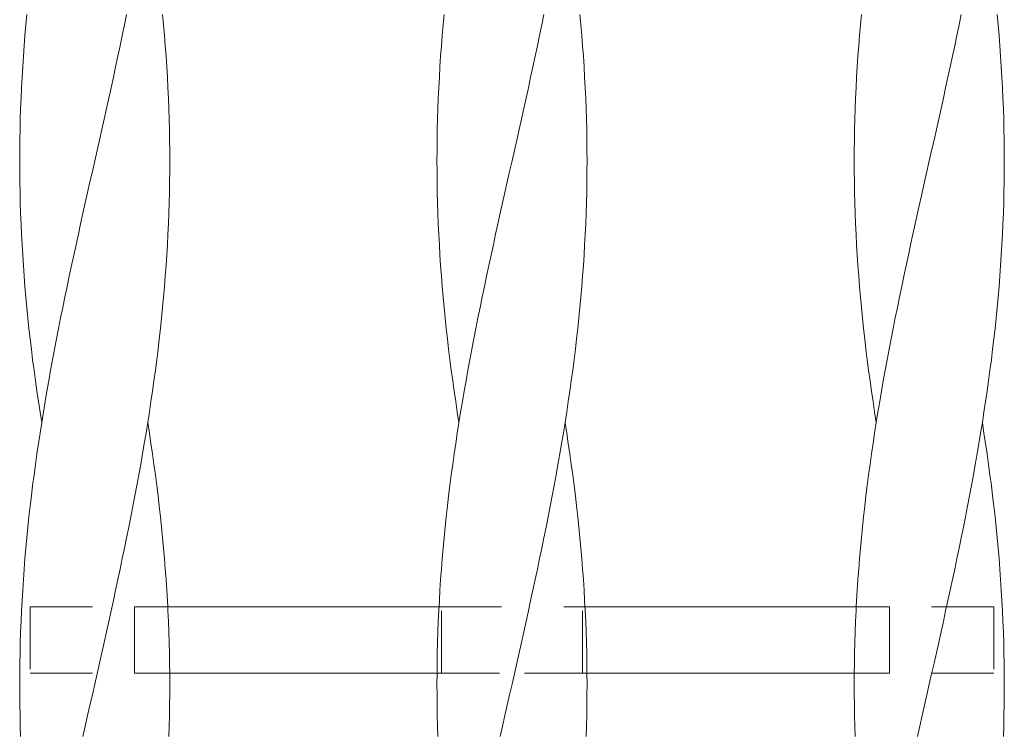
# Model space of a CAD drawing. Units: millimetres. Extents: x -738 to 906, y -687 to 663.
# Drawn here: x -565 to -498, y -432 to -384 of the extents above; entities that cross this region are included whole.
import ezdxf

# ---------------------------------------------------------------- set-up
doc = ezdxf.new("R2010")
doc.units = ezdxf.units.MM
doc.header["$LTSCALE"] = 5
doc.linetypes.add('JWW_DASHED1', pattern=[1.693333, 0.846667, -0.846667])
doc.layers.add('E-1_躯体', color=7, linetype='Continuous')
doc.layers.add('E-8_ハッチ', color=7, linetype='Continuous')

msp = doc.modelspace()

# ---------------------------------------------------------------- linework, layer by layer
at = {"layer": 'E-1_躯体', "color": 2, "linetype": 'JWW_DASHED1', "lineweight": 9}
for p, q in [((-564.477, -423.662), (-564.477, -428.162)), ((-564.477, -423.662), (-557.398, -423.662)), ((-536.731, -423.662), (-526.823, -423.662)), ((-536.564, -428.162), (-536.564, -423.662)), ((-526.99, -428.162), (-526.99, -423.662)), ((-499.077, -423.662), (-506.157, -423.662)), ((-499.077, -423.662), (-499.077, -428.162)), ((-564.477, -428.162), (-557.398, -428.162)), ((-536.865, -428.162), (-531.777, -428.162)), ((-526.689, -428.162), (-531.777, -428.162)), ((-499.077, -428.162), (-506.157, -428.162))]:
    msp.add_line(p, q, dxfattribs=at)
at = {"layer": 'E-1_躯体', "color": 2, "linetype": 'Continuous', "lineweight": 9}
for p, q in [((-557.398, -423.662), (-557.398, -428.162)), ((-557.398, -423.662), (-536.731, -423.662)), ((-506.157, -423.662), (-526.823, -423.662)), ((-506.157, -423.662), (-506.157, -428.162)), ((-557.398, -428.162), (-536.865, -428.162)), ((-506.157, -428.162), (-526.689, -428.162))]:
    msp.add_line(p, q, dxfattribs=at)
at = {"layer": 'E-8_ハッチ', "color": 6, "linetype": 'Continuous', "lineweight": 5}
for p, q in [((-564.769, -384.137), (-564.703, -383.426)), ((-558.074, -384.137), (-557.928, -383.426)), ((-555.424, -384.137), (-555.49, -383.426)), ((-536.45, -384.137), (-536.384, -383.426)), ((-529.755, -384.137), (-529.609, -383.426)), ((-527.105, -384.137), (-527.17, -383.426)), ((-508.131, -384.137), (-508.065, -383.426)), ((-501.436, -384.137), (-501.29, -383.426)), ((-498.786, -384.137), (-498.851, -383.426)), ((-564.83, -384.848), (-564.769, -384.137)), ((-558.222, -384.848), (-558.074, -384.137)), ((-555.363, -384.848), (-555.424, -384.137)), ((-536.511, -384.848), (-536.45, -384.137)), ((-529.903, -384.848), (-529.755, -384.137)), ((-527.043, -384.848), (-527.105, -384.137)), ((-508.192, -384.848), (-508.131, -384.137)), ((-501.584, -384.848), (-501.436, -384.137)), ((-498.724, -384.848), (-498.786, -384.137)), ((-564.886, -385.559), (-564.83, -384.848)), ((-558.372, -385.559), (-558.222, -384.848)), ((-555.306, -385.559), (-555.363, -384.848)), ((-536.567, -385.559), (-536.511, -384.848)), ((-530.053, -385.559), (-529.903, -384.848)), ((-526.987, -385.559), (-527.043, -384.848)), ((-508.248, -385.559), (-508.192, -384.848)), ((-501.734, -385.559), (-501.584, -384.848)), ((-498.668, -385.559), (-498.724, -384.848)), ((-564.938, -386.269), (-564.886, -385.559)), ((-558.523, -386.269), (-558.372, -385.559)), ((-555.254, -386.269), (-555.306, -385.559)), ((-536.619, -386.269), (-536.567, -385.559)), ((-530.204, -386.269), (-530.053, -385.559)), ((-526.935, -386.269), (-526.987, -385.559)), ((-508.3, -386.269), (-508.248, -385.559)), ((-501.885, -386.269), (-501.734, -385.559)), ((-498.616, -386.269), (-498.668, -385.559)), ((-564.985, -386.98), (-564.938, -386.269)), ((-558.676, -386.98), (-558.523, -386.269)), ((-555.207, -386.98), (-555.254, -386.269)), ((-536.666, -386.98), (-536.619, -386.269)), ((-530.357, -386.98), (-530.204, -386.269)), ((-526.888, -386.98), (-526.935, -386.269)), ((-508.347, -386.98), (-508.3, -386.269)), ((-502.038, -386.98), (-501.885, -386.269)), ((-498.569, -386.98), (-498.616, -386.269)), ((-565.027, -387.691), (-564.985, -386.98)), ((-558.83, -387.691), (-558.676, -386.98)), ((-555.165, -387.691), (-555.207, -386.98)), ((-536.708, -387.691), (-536.666, -386.98)), ((-530.511, -387.691), (-530.357, -386.98)), ((-526.846, -387.691), (-526.888, -386.98)), ((-508.389, -387.691), (-508.347, -386.98)), ((-502.192, -387.691), (-502.038, -386.98)), ((-498.527, -387.691), (-498.569, -386.98)), ((-565.065, -388.401), (-565.027, -387.691)), ((-558.986, -388.401), (-558.83, -387.691)), ((-555.128, -388.401), (-555.165, -387.691)), ((-536.746, -388.401), (-536.708, -387.691)), ((-530.667, -388.401), (-530.511, -387.691)), ((-526.809, -388.401), (-526.846, -387.691)), ((-508.427, -388.401), (-508.389, -387.691)), ((-502.347, -388.401), (-502.192, -387.691)), ((-498.49, -388.401), (-498.527, -387.691)), ((-565.097, -389.112), (-565.065, -388.401)), ((-559.142, -389.112), (-558.986, -388.401)), ((-555.095, -389.112), (-555.128, -388.401)), ((-536.778, -389.112), (-536.746, -388.401)), ((-530.823, -389.112), (-530.667, -388.401)), ((-526.776, -389.112), (-526.809, -388.401)), ((-508.459, -389.112), (-508.427, -388.401)), ((-502.504, -389.112), (-502.347, -388.401)), ((-498.457, -389.112), (-498.49, -388.401)), ((-565.125, -389.823), (-565.097, -389.112)), ((-559.3, -389.823), (-559.142, -389.112)), ((-555.068, -389.823), (-555.095, -389.112)), ((-536.806, -389.823), (-536.778, -389.112)), ((-530.981, -389.823), (-530.823, -389.112)), ((-526.749, -389.823), (-526.776, -389.112)), ((-508.487, -389.823), (-508.459, -389.112)), ((-502.662, -389.823), (-502.504, -389.112)), ((-498.43, -389.823), (-498.457, -389.112)), ((-565.147, -390.534), (-565.125, -389.823)), ((-559.458, -390.534), (-559.3, -389.823)), ((-555.045, -390.534), (-555.068, -389.823)), ((-536.828, -390.534), (-536.806, -389.823)), ((-531.139, -390.534), (-530.981, -389.823)), ((-526.726, -390.534), (-526.749, -389.823)), ((-508.509, -390.534), (-508.487, -389.823)), ((-502.82, -390.534), (-502.662, -389.823)), ((-498.407, -390.534), (-498.43, -389.823)), ((-565.165, -391.244), (-565.147, -390.534)), ((-559.617, -391.244), (-559.458, -390.534)), ((-555.028, -391.244), (-555.045, -390.534)), ((-536.846, -391.244), (-536.828, -390.534)), ((-531.298, -391.244), (-531.139, -390.534)), ((-526.709, -391.244), (-526.726, -390.534)), ((-508.527, -391.244), (-508.509, -390.534)), ((-502.979, -391.244), (-502.82, -390.534)), ((-498.39, -391.244), (-498.407, -390.534)), ((-565.177, -391.955), (-565.165, -391.244)), ((-559.776, -391.955), (-559.617, -391.244)), ((-555.015, -391.955), (-555.028, -391.244)), ((-536.858, -391.955), (-536.846, -391.244)), ((-531.457, -391.955), (-531.298, -391.244)), ((-526.696, -391.955), (-526.709, -391.244)), ((-508.539, -391.955), (-508.527, -391.244)), ((-503.138, -391.955), (-502.979, -391.244)), ((-498.377, -391.955), (-498.39, -391.244)), ((-565.185, -392.666), (-565.177, -391.955)), ((-559.936, -392.666), (-559.776, -391.955)), ((-555.007, -392.666), (-555.015, -391.955)), ((-536.866, -392.666), (-536.858, -391.955)), ((-531.617, -392.666), (-531.457, -391.955)), ((-526.688, -392.666), (-526.696, -391.955)), ((-508.547, -392.666), (-508.539, -391.955)), ((-503.298, -392.666), (-503.138, -391.955)), ((-498.369, -392.666), (-498.377, -391.955)), ((-565.187, -393.376), (-565.185, -392.666)), ((-560.096, -393.376), (-559.936, -392.666)), ((-555.005, -393.376), (-555.007, -392.666)), ((-536.868, -393.376), (-536.866, -392.666)), ((-531.777, -393.376), (-531.617, -392.666)), ((-526.686, -393.376), (-526.688, -392.666)), ((-508.549, -393.376), (-508.547, -392.666)), ((-503.458, -393.376), (-503.298, -392.666)), ((-498.367, -393.376), (-498.369, -392.666)), ((-565.185, -394.087), (-565.187, -393.376)), ((-560.256, -394.087), (-560.096, -393.376)), ((-555.007, -394.087), (-555.005, -393.376)), ((-536.866, -394.087), (-536.868, -393.376)), ((-531.937, -394.087), (-531.777, -393.376)), ((-526.688, -394.087), (-526.686, -393.376)), ((-508.547, -394.087), (-508.549, -393.376)), ((-503.618, -394.087), (-503.458, -393.376)), ((-498.369, -394.087), (-498.367, -393.376)), ((-565.177, -394.798), (-565.185, -394.087)), ((-560.416, -394.798), (-560.256, -394.087)), ((-555.015, -394.798), (-555.007, -394.087)), ((-536.858, -394.798), (-536.866, -394.087)), ((-532.097, -394.798), (-531.937, -394.087)), ((-526.696, -394.798), (-526.688, -394.087)), ((-508.539, -394.798), (-508.547, -394.087)), ((-503.778, -394.798), (-503.618, -394.087)), ((-498.377, -394.798), (-498.369, -394.087)), ((-565.165, -395.509), (-565.177, -394.798)), ((-560.575, -395.509), (-560.416, -394.798)), ((-555.028, -395.509), (-555.015, -394.798)), ((-536.846, -395.509), (-536.858, -394.798)), ((-532.256, -395.509), (-532.097, -394.798)), ((-526.709, -395.509), (-526.696, -394.798)), ((-508.527, -395.509), (-508.539, -394.798)), ((-503.937, -395.509), (-503.778, -394.798)), ((-498.39, -395.509), (-498.377, -394.798)), ((-565.147, -396.219), (-565.165, -395.509)), ((-560.734, -396.219), (-560.575, -395.509)), ((-555.045, -396.219), (-555.028, -395.509)), ((-536.828, -396.219), (-536.846, -395.509)), ((-532.415, -396.219), (-532.256, -395.509)), ((-526.726, -396.219), (-526.709, -395.509)), ((-508.509, -396.219), (-508.527, -395.509)), ((-504.096, -396.219), (-503.937, -395.509)), ((-498.407, -396.219), (-498.39, -395.509)), ((-565.125, -396.93), (-565.147, -396.219)), ((-560.893, -396.93), (-560.734, -396.219)), ((-555.068, -396.93), (-555.045, -396.219)), ((-536.806, -396.93), (-536.828, -396.219)), ((-532.574, -396.93), (-532.415, -396.219)), ((-526.749, -396.93), (-526.726, -396.219)), ((-508.487, -396.93), (-508.509, -396.219)), ((-504.255, -396.93), (-504.096, -396.219)), ((-498.43, -396.93), (-498.407, -396.219)), ((-565.097, -397.641), (-565.125, -396.93)), ((-561.05, -397.641), (-560.893, -396.93)), ((-555.095, -397.641), (-555.068, -396.93)), ((-536.778, -397.641), (-536.806, -396.93)), ((-532.731, -397.641), (-532.574, -396.93)), ((-526.776, -397.641), (-526.749, -396.93)), ((-508.459, -397.641), (-508.487, -396.93)), ((-504.412, -397.641), (-504.255, -396.93)), ((-498.457, -397.641), (-498.43, -396.93)), ((-565.065, -398.351), (-565.097, -397.641)), ((-561.207, -398.351), (-561.05, -397.641)), ((-555.128, -398.351), (-555.095, -397.641)), ((-536.746, -398.351), (-536.778, -397.641)), ((-532.888, -398.351), (-532.731, -397.641)), ((-526.809, -398.351), (-526.776, -397.641)), ((-508.427, -398.351), (-508.459, -397.641)), ((-504.569, -398.351), (-504.412, -397.641)), ((-498.49, -398.351), (-498.457, -397.641)), ((-565.027, -399.062), (-565.065, -398.351)), ((-561.362, -399.062), (-561.207, -398.351)), ((-555.165, -399.062), (-555.128, -398.351)), ((-536.708, -399.062), (-536.746, -398.351)), ((-533.043, -399.062), (-532.888, -398.351)), ((-526.846, -399.062), (-526.809, -398.351)), ((-508.389, -399.062), (-508.427, -398.351)), ((-504.724, -399.062), (-504.569, -398.351)), ((-498.527, -399.062), (-498.49, -398.351)), ((-564.985, -399.773), (-565.027, -399.062)), ((-561.517, -399.773), (-561.362, -399.062)), ((-555.207, -399.773), (-555.165, -399.062)), ((-536.666, -399.773), (-536.708, -399.062)), ((-533.198, -399.773), (-533.043, -399.062)), ((-526.888, -399.773), (-526.846, -399.062)), ((-508.347, -399.773), (-508.389, -399.062)), ((-504.878, -399.773), (-504.724, -399.062)), ((-498.569, -399.773), (-498.527, -399.062)), ((-564.938, -400.484), (-564.985, -399.773)), ((-561.669, -400.484), (-561.517, -399.773)), ((-555.254, -400.484), (-555.207, -399.773)), ((-536.619, -400.484), (-536.666, -399.773)), ((-533.35, -400.484), (-533.198, -399.773)), ((-526.935, -400.484), (-526.888, -399.773)), ((-508.3, -400.484), (-508.347, -399.773)), ((-505.031, -400.484), (-504.878, -399.773)), ((-498.616, -400.484), (-498.569, -399.773)), ((-564.886, -401.194), (-564.938, -400.484)), ((-561.821, -401.194), (-561.669, -400.484)), ((-555.306, -401.194), (-555.254, -400.484)), ((-536.567, -401.194), (-536.619, -400.484)), ((-533.502, -401.194), (-533.35, -400.484)), ((-526.987, -401.194), (-526.935, -400.484)), ((-508.248, -401.194), (-508.3, -400.484)), ((-505.183, -401.194), (-505.031, -400.484)), ((-498.668, -401.194), (-498.616, -400.484)), ((-564.83, -401.905), (-564.886, -401.194)), ((-561.97, -401.905), (-561.821, -401.194)), ((-555.363, -401.905), (-555.306, -401.194)), ((-536.511, -401.905), (-536.567, -401.194)), ((-533.651, -401.905), (-533.502, -401.194)), ((-527.043, -401.905), (-526.987, -401.194)), ((-508.192, -401.905), (-508.248, -401.194)), ((-505.332, -401.905), (-505.183, -401.194)), ((-498.724, -401.905), (-498.668, -401.194)), ((-564.769, -402.616), (-564.83, -401.905)), ((-562.118, -402.616), (-561.97, -401.905)), ((-555.424, -402.616), (-555.363, -401.905)), ((-536.45, -402.616), (-536.511, -401.905)), ((-533.799, -402.616), (-533.651, -401.905)), ((-527.105, -402.616), (-527.043, -401.905)), ((-508.131, -402.616), (-508.192, -401.905)), ((-505.48, -402.616), (-505.332, -401.905)), ((-498.786, -402.616), (-498.724, -401.905)), ((-564.703, -403.326), (-564.769, -402.616)), ((-562.264, -403.326), (-562.118, -402.616)), ((-555.49, -403.326), (-555.424, -402.616)), ((-536.384, -403.326), (-536.45, -402.616)), ((-533.945, -403.326), (-533.799, -402.616)), ((-527.17, -403.326), (-527.105, -402.616)), ((-508.065, -403.326), (-508.131, -402.616)), ((-505.626, -403.326), (-505.48, -402.616)), ((-498.851, -403.326), (-498.786, -402.616)), ((-564.632, -404.037), (-564.703, -403.326)), ((-562.407, -404.037), (-562.264, -403.326)), ((-555.56, -404.037), (-555.49, -403.326)), ((-536.313, -404.037), (-536.384, -403.326)), ((-534.088, -404.037), (-533.945, -403.326)), ((-527.241, -404.037), (-527.17, -403.326)), ((-507.994, -404.037), (-508.065, -403.326)), ((-505.769, -404.037), (-505.626, -403.326)), ((-498.922, -404.037), (-498.851, -403.326)), ((-564.558, -404.748), (-564.632, -404.037)), ((-562.549, -404.748), (-562.407, -404.037)), ((-555.635, -404.748), (-555.56, -404.037)), ((-536.239, -404.748), (-536.313, -404.037)), ((-534.23, -404.748), (-534.088, -404.037)), ((-527.316, -404.748), (-527.241, -404.037)), ((-507.92, -404.748), (-507.994, -404.037)), ((-505.911, -404.748), (-505.769, -404.037)), ((-498.997, -404.748), (-498.922, -404.037)), ((-564.478, -405.459), (-564.558, -404.748)), ((-562.688, -405.459), (-562.549, -404.748)), ((-555.714, -405.459), (-555.635, -404.748)), ((-536.159, -405.459), (-536.239, -404.748)), ((-534.369, -405.459), (-534.23, -404.748)), ((-527.395, -405.459), (-527.316, -404.748)), ((-507.84, -405.459), (-507.92, -404.748)), ((-506.05, -405.459), (-505.911, -404.748)), ((-499.076, -405.459), (-498.997, -404.748)), ((-564.395, -406.169), (-564.478, -405.459)), ((-562.824, -406.169), (-562.688, -405.459)), ((-555.798, -406.169), (-555.714, -405.459)), ((-536.076, -406.169), (-536.159, -405.459)), ((-534.505, -406.169), (-534.369, -405.459)), ((-527.479, -406.169), (-527.395, -405.459)), ((-507.757, -406.169), (-507.84, -405.459)), ((-506.186, -406.169), (-506.05, -405.459)), ((-499.159, -406.169), (-499.076, -405.459)), ((-564.307, -406.88), (-564.395, -406.169)), ((-562.958, -406.88), (-562.824, -406.169)), ((-555.885, -406.88), (-555.798, -406.169)), ((-535.988, -406.88), (-536.076, -406.169)), ((-534.639, -406.88), (-534.505, -406.169)), ((-527.566, -406.88), (-527.479, -406.169)), ((-507.669, -406.88), (-507.757, -406.169)), ((-506.32, -406.88), (-506.186, -406.169)), ((-499.247, -406.88), (-499.159, -406.169)), ((-564.215, -407.591), (-564.307, -406.88)), ((-563.089, -407.591), (-562.958, -406.88)), ((-555.977, -407.591), (-555.885, -406.88)), ((-535.896, -407.591), (-535.988, -406.88)), ((-534.77, -407.591), (-534.639, -406.88)), ((-527.658, -407.591), (-527.566, -406.88)), ((-507.577, -407.591), (-507.669, -406.88)), ((-506.451, -407.591), (-506.32, -406.88)), ((-499.339, -407.591), (-499.247, -406.88)), ((-564.119, -408.301), (-564.215, -407.591)), ((-563.217, -408.301), (-563.089, -407.591)), ((-556.073, -408.301), (-555.977, -407.591)), ((-535.8, -408.301), (-535.896, -407.591)), ((-534.898, -408.301), (-534.77, -407.591)), ((-527.754, -408.301), (-527.658, -407.591)), ((-507.481, -408.301), (-507.577, -407.591)), ((-506.579, -408.301), (-506.451, -407.591)), ((-499.435, -408.301), (-499.339, -407.591)), ((-564.019, -409.012), (-564.119, -408.301)), ((-563.341, -409.012), (-563.217, -408.301)), ((-556.173, -409.012), (-556.073, -408.301)), ((-535.7, -409.012), (-535.8, -408.301)), ((-535.022, -409.012), (-534.898, -408.301)), ((-527.854, -409.012), (-527.754, -408.301)), ((-507.381, -409.012), (-507.481, -408.301)), ((-506.703, -409.012), (-506.579, -408.301)), ((-499.535, -409.012), (-499.435, -408.301)), ((-563.915, -409.723), (-564.019, -409.012)), ((-563.463, -409.723), (-563.341, -409.012)), ((-556.277, -409.723), (-556.173, -409.012)), ((-535.596, -409.723), (-535.7, -409.012)), ((-535.144, -409.723), (-535.022, -409.012)), ((-527.958, -409.723), (-527.854, -409.012)), ((-507.277, -409.723), (-507.381, -409.012)), ((-506.825, -409.723), (-506.703, -409.012)), ((-499.639, -409.723), (-499.535, -409.012)), ((-563.807, -410.434), (-563.915, -409.723)), ((-563.581, -410.434), (-563.463, -409.723)), ((-556.385, -410.434), (-556.277, -409.723)), ((-535.488, -410.434), (-535.596, -409.723)), ((-535.262, -410.434), (-535.144, -409.723)), ((-528.066, -410.434), (-527.958, -409.723)), ((-507.169, -410.434), (-507.277, -409.723)), ((-506.943, -410.434), (-506.825, -409.723)), ((-499.747, -410.434), (-499.639, -409.723)), ((-563.696, -411.144), (-563.807, -410.434)), ((-563.696, -411.144), (-563.581, -410.434)), ((-556.496, -411.144), (-556.385, -410.434)), ((-535.377, -411.144), (-535.488, -410.434)), ((-535.377, -411.144), (-535.262, -410.434)), ((-528.177, -411.144), (-528.066, -410.434)), ((-507.058, -411.144), (-507.169, -410.434)), ((-507.058, -411.144), (-506.943, -410.434)), ((-499.858, -411.144), (-499.747, -410.434)), ((-563.807, -411.855), (-563.696, -411.144)), ((-556.611, -411.855), (-556.496, -411.144)), ((-556.385, -411.855), (-556.496, -411.144)), ((-535.488, -411.855), (-535.377, -411.144)), ((-528.292, -411.855), (-528.177, -411.144)), ((-528.066, -411.855), (-528.177, -411.144)), ((-507.169, -411.855), (-507.058, -411.144)), ((-499.973, -411.855), (-499.858, -411.144)), ((-499.747, -411.855), (-499.858, -411.144)), ((-563.915, -412.566), (-563.807, -411.855)), ((-556.729, -412.566), (-556.611, -411.855)), ((-556.277, -412.566), (-556.385, -411.855)), ((-535.596, -412.566), (-535.488, -411.855)), ((-528.41, -412.566), (-528.292, -411.855)), ((-527.958, -412.566), (-528.066, -411.855)), ((-507.277, -412.566), (-507.169, -411.855)), ((-500.091, -412.566), (-499.973, -411.855)), ((-499.639, -412.566), (-499.747, -411.855)), ((-564.019, -413.276), (-563.915, -412.566)), ((-556.851, -413.276), (-556.729, -412.566)), ((-556.173, -413.276), (-556.277, -412.566)), ((-535.7, -413.276), (-535.596, -412.566)), ((-528.532, -413.276), (-528.41, -412.566)), ((-527.854, -413.276), (-527.958, -412.566)), ((-507.381, -413.276), (-507.277, -412.566)), ((-500.213, -413.276), (-500.091, -412.566)), ((-499.535, -413.276), (-499.639, -412.566)), ((-564.119, -413.987), (-564.019, -413.276)), ((-556.976, -413.987), (-556.851, -413.276)), ((-556.073, -413.987), (-556.173, -413.276)), ((-535.8, -413.987), (-535.7, -413.276)), ((-528.657, -413.987), (-528.532, -413.276)), ((-527.754, -413.987), (-527.854, -413.276)), ((-507.481, -413.987), (-507.381, -413.276)), ((-500.338, -413.987), (-500.213, -413.276)), ((-499.435, -413.987), (-499.535, -413.276)), ((-564.215, -414.698), (-564.119, -413.987)), ((-557.104, -414.698), (-556.976, -413.987)), ((-555.977, -414.698), (-556.073, -413.987)), ((-535.896, -414.698), (-535.8, -413.987)), ((-528.785, -414.698), (-528.657, -413.987)), ((-527.658, -414.698), (-527.754, -413.987)), ((-507.577, -414.698), (-507.481, -413.987)), ((-500.466, -414.698), (-500.338, -413.987)), ((-499.339, -414.698), (-499.435, -413.987)), ((-564.307, -415.409), (-564.215, -414.698)), ((-557.234, -415.409), (-557.104, -414.698)), ((-555.885, -415.409), (-555.977, -414.698)), ((-535.988, -415.409), (-535.896, -414.698)), ((-528.915, -415.409), (-528.785, -414.698)), ((-527.566, -415.409), (-527.658, -414.698)), ((-507.669, -415.409), (-507.577, -414.698)), ((-500.596, -415.409), (-500.466, -414.698)), ((-499.247, -415.409), (-499.339, -414.698)), ((-564.395, -416.119), (-564.307, -415.409)), ((-557.368, -416.119), (-557.234, -415.409)), ((-555.798, -416.119), (-555.885, -415.409)), ((-536.076, -416.119), (-535.988, -415.409)), ((-529.049, -416.119), (-528.915, -415.409)), ((-527.479, -416.119), (-527.566, -415.409)), ((-507.757, -416.119), (-507.669, -415.409)), ((-500.73, -416.119), (-500.596, -415.409)), ((-499.159, -416.119), (-499.247, -415.409)), ((-564.478, -416.83), (-564.395, -416.119)), ((-557.505, -416.83), (-557.368, -416.119)), ((-555.714, -416.83), (-555.798, -416.119)), ((-536.159, -416.83), (-536.076, -416.119)), ((-529.186, -416.83), (-529.049, -416.119)), ((-527.395, -416.83), (-527.479, -416.119)), ((-507.84, -416.83), (-507.757, -416.119)), ((-500.866, -416.83), (-500.73, -416.119)), ((-499.076, -416.83), (-499.159, -416.119)), ((-564.558, -417.541), (-564.478, -416.83)), ((-557.643, -417.541), (-557.505, -416.83)), ((-555.635, -417.541), (-555.714, -416.83)), ((-536.239, -417.541), (-536.159, -416.83)), ((-529.324, -417.541), (-529.186, -416.83)), ((-527.316, -417.541), (-527.395, -416.83)), ((-507.92, -417.541), (-507.84, -416.83)), ((-501.005, -417.541), (-500.866, -416.83)), ((-498.997, -417.541), (-499.076, -416.83)), ((-564.632, -418.251), (-564.558, -417.541)), ((-557.785, -418.251), (-557.643, -417.541)), ((-555.56, -418.251), (-555.635, -417.541)), ((-536.313, -418.251), (-536.239, -417.541)), ((-529.466, -418.251), (-529.324, -417.541)), ((-527.241, -418.251), (-527.316, -417.541)), ((-507.994, -418.251), (-507.92, -417.541)), ((-501.147, -418.251), (-501.005, -417.541)), ((-498.922, -418.251), (-498.997, -417.541)), ((-564.703, -418.962), (-564.632, -418.251)), ((-557.928, -418.962), (-557.785, -418.251)), ((-555.49, -418.962), (-555.56, -418.251)), ((-536.384, -418.962), (-536.313, -418.251)), ((-529.609, -418.962), (-529.466, -418.251)), ((-527.17, -418.962), (-527.241, -418.251)), ((-508.065, -418.962), (-507.994, -418.251)), ((-501.29, -418.962), (-501.147, -418.251)), ((-498.851, -418.962), (-498.922, -418.251)), ((-564.769, -419.673), (-564.703, -418.962)), ((-558.074, -419.673), (-557.928, -418.962)), ((-555.424, -419.673), (-555.49, -418.962)), ((-536.45, -419.673), (-536.384, -418.962)), ((-529.755, -419.673), (-529.609, -418.962)), ((-527.105, -419.673), (-527.17, -418.962)), ((-508.131, -419.673), (-508.065, -418.962)), ((-501.436, -419.673), (-501.29, -418.962)), ((-498.786, -419.673), (-498.851, -418.962)), ((-564.83, -420.384), (-564.769, -419.673)), ((-558.222, -420.384), (-558.074, -419.673)), ((-555.363, -420.384), (-555.424, -419.673)), ((-536.511, -420.384), (-536.45, -419.673)), ((-529.903, -420.384), (-529.755, -419.673)), ((-527.043, -420.384), (-527.105, -419.673)), ((-508.192, -420.384), (-508.131, -419.673)), ((-501.584, -420.384), (-501.436, -419.673)), ((-498.724, -420.384), (-498.786, -419.673)), ((-564.886, -421.094), (-564.83, -420.384)), ((-558.372, -421.094), (-558.222, -420.384)), ((-555.306, -421.094), (-555.363, -420.384)), ((-536.567, -421.094), (-536.511, -420.384)), ((-530.053, -421.094), (-529.903, -420.384)), ((-526.987, -421.094), (-527.043, -420.384)), ((-508.248, -421.094), (-508.192, -420.384)), ((-501.734, -421.094), (-501.584, -420.384)), ((-498.668, -421.094), (-498.724, -420.384)), ((-564.938, -421.805), (-564.886, -421.094)), ((-558.523, -421.805), (-558.372, -421.094)), ((-555.254, -421.805), (-555.306, -421.094)), ((-536.619, -421.805), (-536.567, -421.094)), ((-530.204, -421.805), (-530.053, -421.094)), ((-526.935, -421.805), (-526.987, -421.094)), ((-508.3, -421.805), (-508.248, -421.094)), ((-501.885, -421.805), (-501.734, -421.094)), ((-498.616, -421.805), (-498.668, -421.094)), ((-564.985, -422.516), (-564.938, -421.805)), ((-558.676, -422.516), (-558.523, -421.805)), ((-555.207, -422.516), (-555.254, -421.805)), ((-536.666, -422.516), (-536.619, -421.805)), ((-530.357, -422.516), (-530.204, -421.805)), ((-526.888, -422.516), (-526.935, -421.805)), ((-508.347, -422.516), (-508.3, -421.805)), ((-502.038, -422.516), (-501.885, -421.805)), ((-498.569, -422.516), (-498.616, -421.805)), ((-565.027, -423.226), (-564.985, -422.516)), ((-558.83, -423.226), (-558.676, -422.516)), ((-555.165, -423.226), (-555.207, -422.516)), ((-536.708, -423.226), (-536.666, -422.516)), ((-530.511, -423.226), (-530.357, -422.516)), ((-526.846, -423.226), (-526.888, -422.516)), ((-508.389, -423.226), (-508.347, -422.516)), ((-502.192, -423.226), (-502.038, -422.516)), ((-498.527, -423.226), (-498.569, -422.516)), ((-565.065, -423.937), (-565.027, -423.226)), ((-558.986, -423.937), (-558.83, -423.226)), ((-555.142, -423.662), (-555.165, -423.226)), ((-536.746, -423.937), (-536.708, -423.226)), ((-530.667, -423.937), (-530.511, -423.226)), ((-526.809, -423.937), (-526.846, -423.226)), ((-508.412, -423.662), (-508.389, -423.226)), ((-502.347, -423.937), (-502.192, -423.226)), ((-498.49, -423.937), (-498.527, -423.226)), ((-565.097, -424.648), (-565.065, -423.937)), ((-559.142, -424.648), (-558.986, -423.937)), ((-536.778, -424.648), (-536.746, -423.937)), ((-530.823, -424.648), (-530.667, -423.937)), ((-526.776, -424.648), (-526.809, -423.937)), ((-502.504, -424.648), (-502.347, -423.937)), ((-498.457, -424.648), (-498.49, -423.937)), ((-565.125, -425.359), (-565.097, -424.648)), ((-559.3, -425.359), (-559.142, -424.648)), ((-536.806, -425.359), (-536.778, -424.648)), ((-530.981, -425.359), (-530.823, -424.648)), ((-526.749, -425.359), (-526.776, -424.648)), ((-502.662, -425.359), (-502.504, -424.648)), ((-498.43, -425.359), (-498.457, -424.648)), ((-565.147, -426.069), (-565.125, -425.359)), ((-559.458, -426.069), (-559.3, -425.359)), ((-536.828, -426.069), (-536.806, -425.359)), ((-531.139, -426.069), (-530.981, -425.359)), ((-526.726, -426.069), (-526.749, -425.359)), ((-502.82, -426.069), (-502.662, -425.359)), ((-498.407, -426.069), (-498.43, -425.359)), ((-565.165, -426.78), (-565.147, -426.069)), ((-559.617, -426.78), (-559.458, -426.069)), ((-536.846, -426.78), (-536.828, -426.069)), ((-531.298, -426.78), (-531.139, -426.069)), ((-526.709, -426.78), (-526.726, -426.069)), ((-502.979, -426.78), (-502.82, -426.069)), ((-498.39, -426.78), (-498.407, -426.069)), ((-565.177, -427.491), (-565.165, -426.78)), ((-559.776, -427.491), (-559.617, -426.78)), ((-536.858, -427.491), (-536.846, -426.78)), ((-531.457, -427.491), (-531.298, -426.78)), ((-526.696, -427.491), (-526.709, -426.78)), ((-503.138, -427.491), (-502.979, -426.78)), ((-498.377, -427.491), (-498.39, -426.78)), ((-565.185, -428.201), (-565.177, -427.491)), ((-559.936, -428.201), (-559.776, -427.491)), ((-536.866, -428.201), (-536.858, -427.491)), ((-531.617, -428.201), (-531.457, -427.491)), ((-526.688, -428.201), (-526.696, -427.491)), ((-503.298, -428.201), (-503.138, -427.491)), ((-498.369, -428.201), (-498.377, -427.491)), ((-565.187, -428.912), (-565.185, -428.201)), ((-560.096, -428.912), (-559.936, -428.201)), ((-555.007, -428.201), (-555.008, -428.162)), ((-555.005, -428.912), (-555.007, -428.201)), ((-536.868, -428.912), (-536.866, -428.201)), ((-531.777, -428.912), (-531.617, -428.201)), ((-526.686, -428.912), (-526.688, -428.201)), ((-508.549, -428.912), (-508.547, -428.201)), ((-508.547, -428.201), (-508.546, -428.162)), ((-503.458, -428.912), (-503.298, -428.201)), ((-498.367, -428.912), (-498.369, -428.201)), ((-565.185, -429.623), (-565.187, -428.912)), ((-560.256, -429.623), (-560.096, -428.912)), ((-555.007, -429.623), (-555.005, -428.912)), ((-536.866, -429.623), (-536.868, -428.912)), ((-531.937, -429.623), (-531.777, -428.912)), ((-526.688, -429.623), (-526.686, -428.912)), ((-508.547, -429.623), (-508.549, -428.912)), ((-503.618, -429.623), (-503.458, -428.912)), ((-498.369, -429.623), (-498.367, -428.912)), ((-565.177, -430.334), (-565.185, -429.623)), ((-560.416, -430.334), (-560.256, -429.623)), ((-555.015, -430.334), (-555.007, -429.623)), ((-536.858, -430.334), (-536.866, -429.623)), ((-532.097, -430.334), (-531.937, -429.623)), ((-526.696, -430.334), (-526.688, -429.623)), ((-508.539, -430.334), (-508.547, -429.623)), ((-503.778, -430.334), (-503.618, -429.623)), ((-498.377, -430.334), (-498.369, -429.623)), ((-565.165, -431.044), (-565.177, -430.334)), ((-560.575, -431.044), (-560.416, -430.334)), ((-555.028, -431.044), (-555.015, -430.334)), ((-536.846, -431.044), (-536.858, -430.334)), ((-532.256, -431.044), (-532.097, -430.334)), ((-526.709, -431.044), (-526.696, -430.334)), ((-508.527, -431.044), (-508.539, -430.334)), ((-503.937, -431.044), (-503.778, -430.334)), ((-498.39, -431.044), (-498.377, -430.334)), ((-565.147, -431.755), (-565.165, -431.044)), ((-560.734, -431.755), (-560.575, -431.044)), ((-555.045, -431.755), (-555.028, -431.044)), ((-536.828, -431.755), (-536.846, -431.044)), ((-532.415, -431.755), (-532.256, -431.044)), ((-526.726, -431.755), (-526.709, -431.044)), ((-508.509, -431.755), (-508.527, -431.044)), ((-504.096, -431.755), (-503.937, -431.044)), ((-498.407, -431.755), (-498.39, -431.044)), ((-565.125, -432.466), (-565.147, -431.755)), ((-560.893, -432.466), (-560.734, -431.755)), ((-555.068, -432.466), (-555.045, -431.755)), ((-536.806, -432.466), (-536.828, -431.755)), ((-532.574, -432.466), (-532.415, -431.755)), ((-526.749, -432.466), (-526.726, -431.755)), ((-508.487, -432.466), (-508.509, -431.755)), ((-504.255, -432.466), (-504.096, -431.755)), ((-498.43, -432.466), (-498.407, -431.755))]:
    msp.add_line(p, q, dxfattribs=at)
at = {"layer": 'E-8_ハッチ', "color": 6, "linetype": 'JWW_DASHED1', "lineweight": 5}
for p, q in [((-555.128, -423.937), (-555.142, -423.662)), ((-555.095, -424.648), (-555.128, -423.937)), ((-508.459, -424.648), (-508.427, -423.937)), ((-508.427, -423.937), (-508.412, -423.662)), ((-555.068, -425.359), (-555.095, -424.648)), ((-508.487, -425.359), (-508.459, -424.648)), ((-555.045, -426.069), (-555.068, -425.359)), ((-508.509, -426.069), (-508.487, -425.359)), ((-555.028, -426.78), (-555.045, -426.069)), ((-508.527, -426.78), (-508.509, -426.069)), ((-555.015, -427.491), (-555.028, -426.78)), ((-508.539, -427.491), (-508.527, -426.78)), ((-555.008, -428.162), (-555.015, -427.491)), ((-508.546, -428.162), (-508.539, -427.491))]:
    msp.add_line(p, q, dxfattribs=at)

doc.saveas('drawing.dxf')
